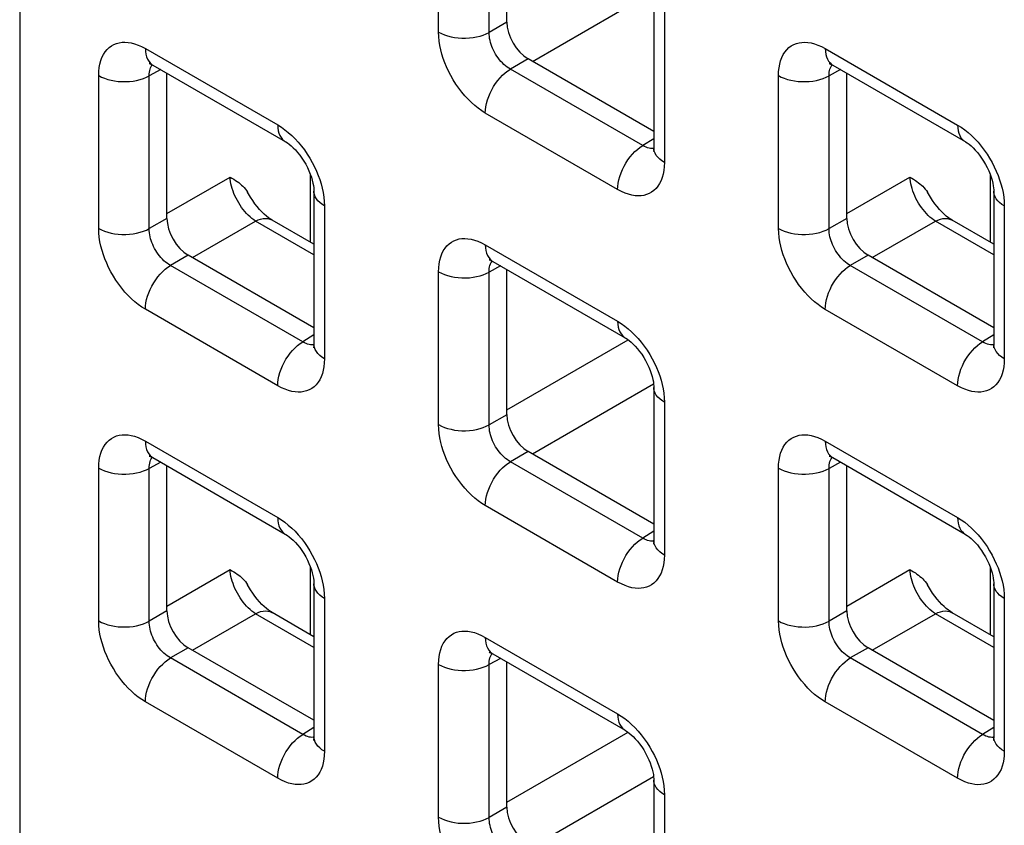
# Model space of a CAD drawing. Units: millimetres. Extents: x -45 to 54, y -212 to 83.
# Drawn here: x -28 to -20, y -25 to -18 of the extents above; entities that cross this region are included whole.
import ezdxf

# ---------------------------------------------------------------- set-up
doc = ezdxf.new("R2010")
doc.units = ezdxf.units.MM
doc.header["$LTSCALE"] = 16.335
doc.layers.add('RACCORDO', color=7, linetype='CONTINUOUS')

msp = doc.modelspace()

# ---------------------------------------------------------------- linework, layer by layer
at = {"layer": 'RACCORDO', "color": 250, "linetype": 'CONTINUOUS'}
for p, q in [((-28.0778, 8.2631), (-28.0778, -33.3728)), ((-24.5921, -18.5186), (-24.5921, -17.2472)), ((-24.1716, -18.5207), (-24.1716, -17.2493)), ((-23.8121, -18.7619), (-22.8031, -18.1792)), ((-22.7133, -18.332), (-22.7133, -19.6034)), ((-24.024, -18.4355), (-24.1716, -18.5207)), ((-27.0317, -18.6555), (-25.9306, -19.2913)), ((-21.3749, -18.6558), (-20.2737, -19.2916)), ((-23.8472, -18.7416), (-23.9949, -18.8269)), ((-26.9042, -18.8305), (-27, -18.8821)), ((-22.8937, -19.4626), (-23.9949, -18.8269)), ((-21.2474, -18.8309), (-21.3432, -18.8824)), ((-27.4206, -20.1514), (-27.4206, -18.8799)), ((-27, -20.1535), (-27, -18.8821)), ((-21.7637, -20.1517), (-21.7637, -18.8803)), ((-21.3432, -20.1538), (-21.3432, -18.8824)), ((-23.1022, -19.8279), (-24.2033, -19.1921)), ((-22.8012, -19.4054), (-22.8937, -19.4626)), ((-22.8409, -19.4846), (-22.8533, -19.4813)), ((-26.8524, -20.0277), (-26.3272, -19.7245)), ((-25.6572, -20.267), (-25.6572, -19.7079)), ((-21.1955, -20.028), (-20.6703, -19.7248)), ((-20.0003, -20.2673), (-20.0003, -19.7082)), ((-25.5417, -19.9648), (-25.5417, -21.2362)), ((-19.8849, -19.9651), (-19.8849, -21.2365)), ((-26.8524, -20.0683), (-27, -20.1535)), ((-21.1955, -20.0686), (-21.3432, -20.1538)), ((-26.6405, -20.3946), (-26.1154, -20.0914)), ((-25.6296, -20.3719), (-26.1154, -20.0914)), ((-20.9837, -20.395), (-20.4585, -20.0917)), ((-19.9727, -20.3722), (-20.4585, -20.0917)), ((-24.2033, -20.2886), (-23.1022, -20.9244)), ((-26.6756, -20.3744), (-26.8233, -20.4596)), ((-21.0188, -20.3747), (-21.1664, -20.46)), ((-25.7222, -21.0954), (-26.8233, -20.4596)), ((-24.0758, -20.4636), (-24.1716, -20.5152)), ((-20.0653, -21.0957), (-21.1664, -20.46)), ((-24.5921, -21.7845), (-24.5921, -20.513)), ((-24.1716, -21.7866), (-24.1716, -20.5152)), ((-25.9306, -21.4607), (-27.0317, -20.8249)), ((-20.2737, -21.461), (-21.3749, -20.8252)), ((-25.6296, -21.0382), (-25.7222, -21.0954)), ((-19.9727, -21.0385), (-20.0653, -21.0957)), ((-25.6693, -21.1174), (-25.6817, -21.1141)), ((-24.024, -21.6608), (-23.0151, -21.0783)), ((-20.0125, -21.1177), (-20.0248, -21.1144)), ((-23.8121, -22.0277), (-22.8031, -21.4451)), ((-22.7133, -21.5979), (-22.7133, -22.8693)), ((-24.024, -21.7014), (-24.1716, -21.7866)), ((-27.0317, -21.9214), (-25.9306, -22.5571)), ((-21.3749, -21.9217), (-20.2737, -22.5575)), ((-23.8472, -22.0075), (-23.9949, -22.0927)), ((-26.9042, -22.0964), (-27, -22.1479)), ((-22.8937, -22.7285), (-23.9949, -22.0927)), ((-21.2474, -22.0967), (-21.3432, -22.1483)), ((-27.4206, -23.4173), (-27.4206, -22.1458)), ((-27, -23.4194), (-27, -22.1479)), ((-21.7637, -23.4176), (-21.7637, -22.1461)), ((-21.3432, -23.4197), (-21.3432, -22.1483)), ((-23.1022, -23.0938), (-24.2033, -22.458)), ((-22.8012, -22.6713), (-22.8937, -22.7285)), ((-22.8409, -22.7505), (-22.8533, -22.7472)), ((-26.8524, -23.2936), (-26.3272, -22.9904)), ((-25.6572, -23.5329), (-25.6572, -22.9737)), ((-21.1955, -23.2939), (-20.6703, -22.9907)), ((-20.0003, -23.5332), (-20.0003, -22.9741)), ((-25.5417, -23.2306), (-25.5417, -24.5021)), ((-19.8849, -23.231), (-19.8849, -24.5024)), ((-26.8524, -23.3341), (-27, -23.4194)), ((-21.1955, -23.3345), (-21.3432, -23.4197)), ((-26.6405, -23.6605), (-26.1154, -23.3573)), ((-25.6296, -23.6378), (-26.1154, -23.3573)), ((-20.9837, -23.6608), (-20.4585, -23.3576)), ((-19.9727, -23.6381), (-20.4585, -23.3576)), ((-24.2033, -23.5545), (-23.1022, -24.1902)), ((-26.6756, -23.6403), (-26.8233, -23.7255)), ((-21.0188, -23.6406), (-21.1664, -23.7258)), ((-25.7222, -24.3613), (-26.8233, -23.7255)), ((-24.0758, -23.7295), (-24.1716, -23.781)), ((-20.0653, -24.3616), (-21.1664, -23.7258)), ((-24.5921, -25.0504), (-24.5921, -23.7789)), ((-24.1716, -25.0525), (-24.1716, -23.781)), ((-25.9306, -24.7266), (-27.0317, -24.0908)), ((-20.2737, -24.7269), (-21.3749, -24.0911)), ((-25.6296, -24.3041), (-25.7222, -24.3613)), ((-19.9727, -24.3044), (-20.0653, -24.3616)), ((-25.6693, -24.3833), (-25.6817, -24.3799)), ((-24.024, -24.9267), (-23.0151, -24.3442)), ((-20.0125, -24.3836), (-20.0248, -24.3803)), ((-23.8121, -25.2936), (-22.8031, -24.711)), ((-22.7133, -24.8637), (-22.7133, -26.1352)), ((-24.024, -24.9672), (-24.1716, -25.0525))]:
    msp.add_line(p, q, dxfattribs=at)
at = {"layer": 'RACCORDO', "color": 7, "linetype": 'CONTINUOUS'}
for p, q in [((-24.024, -18.4355), (-24.024, -17.2277)), ((-22.8012, -18.2095), (-22.8012, -19.4809)), ((-22.8012, -19.3456), (-23.8472, -18.7416)), ((-26.9696, -18.7928), (-25.8685, -19.4286)), ((-21.3127, -18.7931), (-20.2116, -19.4289)), ((-26.8524, -20.0683), (-26.8524, -18.8605)), ((-21.1955, -20.0686), (-21.1955, -18.8608)), ((-25.6296, -19.8423), (-25.6296, -21.1137)), ((-19.9727, -19.8426), (-19.9727, -21.114)), ((-25.6296, -20.2829), (-25.9765, -20.0826)), ((-19.9727, -20.2832), (-20.3196, -20.0829)), ((-25.6296, -20.9784), (-26.6756, -20.3744)), ((-19.9727, -20.9787), (-21.0188, -20.3747)), ((-24.1412, -20.4259), (-23.04, -21.0617)), ((-24.024, -21.7014), (-24.024, -20.4936)), ((-22.8012, -21.4754), (-22.8012, -22.7468)), ((-22.8012, -22.6115), (-23.8472, -22.0075)), ((-26.9696, -22.0587), (-25.8685, -22.6945)), ((-21.3127, -22.059), (-20.2116, -22.6948)), ((-26.8524, -23.3341), (-26.8524, -22.1264)), ((-21.1955, -23.3345), (-21.1955, -22.1267)), ((-25.6296, -23.1082), (-25.6296, -24.3796)), ((-19.9727, -23.1085), (-19.9727, -24.3799)), ((-25.6296, -23.5488), (-25.9765, -23.3485)), ((-19.9727, -23.5491), (-20.3196, -23.3488)), ((-25.6296, -24.2442), (-26.6756, -23.6403)), ((-19.9727, -24.2446), (-21.0188, -23.6406)), ((-24.1412, -23.6918), (-23.04, -24.3276)), ((-24.024, -24.9672), (-24.024, -23.7595)), ((-22.8012, -24.7413), (-22.8012, -26.0127))]:
    msp.add_line(p, q, dxfattribs=at)
at = {"layer": 'RACCORDO', "color": 250, "linetype": 'CONTINUOUS'}
for points in [[(-24.5921, -18.5186), (-24.5691, -18.5306), (-24.544, -18.5412), (-24.5171, -18.5502), (-24.4888, -18.5575), (-24.4593, -18.5632), (-24.429, -18.567), (-24.3981, -18.569), (-24.3671, -18.5692), (-24.3362, -18.5675), (-24.3057, -18.5639), (-24.2761, -18.5586), (-24.2476, -18.5515), (-24.2204, -18.5428), (-24.195, -18.5325), (-24.1716, -18.5207)], [(-24.2033, -19.1921), (-24.2333, -19.1734), (-24.2626, -19.1525), (-24.2914, -19.1296), (-24.3196, -19.1045), (-24.3471, -19.0772), (-24.3738, -19.0482), (-24.3997, -19.0171), (-24.4247, -18.9842), (-24.4483, -18.9504), (-24.4702, -18.9155), (-24.4906, -18.8797), (-24.5091, -18.8438), (-24.5256, -18.8084), (-24.5402, -18.773), (-24.553, -18.7374), (-24.5643, -18.7017), (-24.5738, -18.6657), (-24.5814, -18.6295), (-24.587, -18.5929), (-24.5905, -18.5559), (-24.5921, -18.5186)], [(-23.9949, -18.8269), (-24.0086, -18.8186), (-24.0223, -18.8093), (-24.0356, -18.7989), (-24.0487, -18.7875), (-24.0613, -18.7753), (-24.0736, -18.7622), (-24.0856, -18.7481), (-24.097, -18.7333), (-24.1077, -18.7179), (-24.1178, -18.702), (-24.127, -18.6858), (-24.1354, -18.6694), (-24.1428, -18.6533), (-24.1493, -18.6372), (-24.1551, -18.6209), (-24.1601, -18.6046), (-24.1642, -18.5882), (-24.1675, -18.5716), (-24.1699, -18.5546), (-24.1713, -18.5376), (-24.1716, -18.5207)], [(-27.4206, -18.8799), (-27.4193, -18.846), (-27.416, -18.8141), (-27.4105, -18.7841), (-27.4028, -18.756), (-27.393, -18.7298), (-27.3812, -18.7058), (-27.3672, -18.6839), (-27.3513, -18.6643), (-27.3337, -18.6472), (-27.3145, -18.633), (-27.2936, -18.6215), (-27.2719, -18.6127), (-27.2494, -18.6066), (-27.2261, -18.6033), (-27.2017, -18.6025), (-27.1763, -18.6041), (-27.15, -18.6083), (-27.1224, -18.6155), (-27.0934, -18.6258), (-27.0632, -18.6392), (-27.0317, -18.6555)], [(-27.0317, -18.6555), (-27.0306, -18.6801), (-27.0272, -18.7032), (-27.0216, -18.7245), (-27.0138, -18.7437), (-27.0039, -18.7607), (-26.9921, -18.7752), (-26.9784, -18.7871), (-26.9696, -18.7928)], [(-21.7637, -18.8803), (-21.7625, -18.8464), (-21.7591, -18.8144), (-21.7536, -18.7844), (-21.7459, -18.7563), (-21.7362, -18.7301), (-21.7243, -18.7061), (-21.7104, -18.6842), (-21.6944, -18.6646), (-21.6769, -18.6476), (-21.6576, -18.6334), (-21.6368, -18.6218), (-21.615, -18.613), (-21.5926, -18.6069), (-21.5692, -18.6036), (-21.5448, -18.6028), (-21.5195, -18.6044), (-21.4931, -18.6086), (-21.4655, -18.6158), (-21.4366, -18.6261), (-21.4064, -18.6395), (-21.3749, -18.6558)], [(-21.3749, -18.6558), (-21.3737, -18.6805), (-21.3703, -18.7035), (-21.3647, -18.7248), (-21.3569, -18.744), (-21.3471, -18.761), (-21.3352, -18.7755), (-21.3215, -18.7874), (-21.3128, -18.7931)], [(-27, -18.8821), (-26.9998, -18.8669), (-26.9985, -18.8525), (-26.9962, -18.8389), (-26.9929, -18.8262), (-26.9886, -18.8144), (-26.9834, -18.8036), (-26.9772, -18.7937), (-26.9744, -18.7902)], [(-24.2033, -19.1921), (-24.2022, -19.1661), (-24.1988, -19.1391), (-24.1931, -19.1114), (-24.1853, -19.0832), (-24.1755, -19.0548), (-24.1636, -19.0266), (-24.15, -18.9989), (-24.1346, -18.9719), (-24.1176, -18.946), (-24.0994, -18.9214), (-24.0799, -18.8984), (-24.0595, -18.8772), (-24.0384, -18.8581), (-24.0168, -18.8413), (-23.9949, -18.8269)], [(-21.3432, -18.8824), (-21.3429, -18.8672), (-21.3417, -18.8528), (-21.3393, -18.8392), (-21.336, -18.8265), (-21.3318, -18.8148), (-21.3266, -18.8039), (-21.3203, -18.794), (-21.3175, -18.7905)], [(-27.4206, -18.8799), (-27.3975, -18.892), (-27.3724, -18.9025), (-27.3456, -18.9115), (-27.3172, -18.9189), (-27.2878, -18.9245), (-27.2574, -18.9284), (-27.2266, -18.9304), (-27.1955, -18.9305), (-27.1646, -18.9288), (-27.1342, -18.9253), (-27.1045, -18.92), (-27.076, -18.9129), (-27.0489, -18.9041), (-27.0235, -18.8938), (-27, -18.8821)], [(-21.7637, -18.8803), (-21.7406, -18.8923), (-21.7156, -18.9028), (-21.6887, -18.9118), (-21.6604, -18.9192), (-21.6309, -18.9248), (-21.6006, -18.9287), (-21.5697, -18.9307), (-21.5387, -18.9308), (-21.5078, -18.9291), (-21.4773, -18.9256), (-21.4477, -18.9203), (-21.4191, -18.9132), (-21.392, -18.9045), (-21.3666, -18.8942), (-21.3432, -18.8824)], [(-25.9306, -19.2913), (-25.9006, -19.31), (-25.8712, -19.3308), (-25.8425, -19.3538), (-25.8143, -19.3789), (-25.7867, -19.4061)], [(-25.9306, -19.2913), (-25.9294, -19.3159), (-25.926, -19.339), (-25.9204, -19.3603), (-25.9126, -19.3795), (-25.9028, -19.3964), (-25.8909, -19.411), (-25.8772, -19.4229), (-25.8685, -19.4286)], [(-20.2737, -19.2916), (-20.2726, -19.3162), (-20.2692, -19.3393), (-20.2636, -19.3606), (-20.2558, -19.3798), (-20.2459, -19.3968), (-20.2341, -19.4113), (-20.2204, -19.4232), (-20.2116, -19.4289)], [(-20.2737, -19.2916), (-20.2437, -19.3103), (-20.2144, -19.3311), (-20.1857, -19.3541), (-20.1575, -19.3792), (-20.1299, -19.4064)], [(-25.7867, -19.4061), (-25.7601, -19.4352), (-25.7341, -19.4662), (-25.7091, -19.4991), (-25.6856, -19.533), (-25.6637, -19.5679), (-25.6433, -19.6037), (-25.6247, -19.6395), (-25.6083, -19.675), (-25.5937, -19.7104), (-25.5808, -19.7459)], [(-20.1299, -19.4064), (-20.1032, -19.4355), (-20.0773, -19.4666), (-20.0523, -19.4994), (-20.0288, -19.5333), (-20.0068, -19.5682), (-19.9864, -19.604), (-19.9679, -19.6398), (-19.9514, -19.6753), (-19.9368, -19.7107), (-19.924, -19.7463)], [(-23.1022, -19.8279), (-23.101, -19.8019), (-23.0976, -19.7749), (-23.092, -19.7472), (-23.0842, -19.719), (-23.0743, -19.6906), (-23.0625, -19.6624), (-23.0488, -19.6347), (-23.0334, -19.6077), (-23.0165, -19.5818), (-22.9982, -19.5572), (-22.9788, -19.5342), (-22.9584, -19.513), (-22.9373, -19.4939), (-22.9156, -19.477), (-22.8937, -19.4626)], [(-22.8533, -19.4813), (-22.8663, -19.4766), (-22.8798, -19.4704), (-22.8937, -19.4626)], [(-22.8013, -19.4864), (-22.8067, -19.4872), (-22.8177, -19.4875), (-22.8291, -19.4866), (-22.8409, -19.4846)], [(-22.7133, -19.6034), (-22.7341, -19.5901), (-22.7524, -19.5756), (-22.768, -19.5601), (-22.7807, -19.5438), (-22.7905, -19.5267), (-22.7971, -19.5092), (-22.8006, -19.4914), (-22.8012, -19.481)], [(-22.7133, -19.6034), (-22.7145, -19.6373), (-22.7179, -19.6693), (-22.7234, -19.6993), (-22.7311, -19.7274), (-22.7409, -19.7536), (-22.7527, -19.7776), (-22.7666, -19.7994), (-22.7826, -19.8191), (-22.8002, -19.8361), (-22.8194, -19.8503), (-22.8402, -19.8619), (-22.862, -19.8707), (-22.8844, -19.8768), (-22.9078, -19.8801), (-22.9322, -19.8809), (-22.9575, -19.8793), (-22.9839, -19.8751), (-23.0115, -19.8679), (-23.0404, -19.8575), (-23.0707, -19.8442), (-23.1022, -19.8279)], [(-26.1154, -20.0914), (-26.1306, -20.0811), (-26.1457, -20.0694), (-26.1608, -20.0566), (-26.1756, -20.0426), (-26.1902, -20.0275), (-26.2044, -20.0114), (-26.218, -19.9946), (-26.2312, -19.977), (-26.2437, -19.9587), (-26.2555, -19.9399), (-26.2666, -19.9206), (-26.277, -19.9009), (-26.2865, -19.881), (-26.2951, -19.8608), (-26.3028, -19.8406), (-26.3095, -19.8205), (-26.3152, -19.8004), (-26.3198, -19.7807), (-26.3234, -19.7614), (-26.3259, -19.7426), (-26.3272, -19.7245)], [(-20.4585, -20.0917), (-20.4736, -20.0814), (-20.4887, -20.0699), (-20.5037, -20.0571), (-20.5184, -20.0432), (-20.5329, -20.0283), (-20.547, -20.0124), (-20.5607, -19.9955), (-20.5738, -19.9779), (-20.5864, -19.9596), (-20.5983, -19.9407), (-20.6095, -19.9214), (-20.6199, -19.9016), (-20.6295, -19.8815), (-20.6382, -19.8613), (-20.6459, -19.841), (-20.6526, -19.8208), (-20.6584, -19.8007), (-20.663, -19.781), (-20.6665, -19.7617), (-20.669, -19.7429), (-20.6703, -19.7248)], [(-25.5808, -19.7459), (-25.5696, -19.7817), (-25.56, -19.8176), (-25.5524, -19.8539), (-25.5469, -19.8905), (-25.5433, -19.9275), (-25.5417, -19.9648)], [(-19.924, -19.7463), (-19.9127, -19.782), (-19.9032, -19.8179), (-19.8956, -19.8542), (-19.8901, -19.8908), (-19.8865, -19.9278), (-19.8849, -19.9651)], [(-25.5417, -19.9648), (-25.5625, -19.9514), (-25.5808, -19.937), (-25.5964, -19.9215), (-25.6092, -19.9051), (-25.6189, -19.8881), (-25.6256, -19.8706), (-25.6291, -19.8528), (-25.6296, -19.8423)], [(-19.8849, -19.9651), (-19.9057, -19.9518), (-19.924, -19.9373), (-19.9396, -19.9218), (-19.9523, -19.9054), (-19.9621, -19.8884), (-19.9687, -19.8709), (-19.9722, -19.8531), (-19.9727, -19.8426)], [(-26.1154, -20.0914), (-26.094, -20.0816), (-26.073, -20.0745), (-26.0525, -20.0702), (-26.0328, -20.0686), (-26.0141, -20.0698), (-25.9964, -20.0738), (-25.9802, -20.0806), (-25.9765, -20.0826)], [(-20.4585, -20.0917), (-20.4372, -20.0819), (-20.4161, -20.0748), (-20.3957, -20.0705), (-20.376, -20.0689), (-20.3572, -20.0701), (-20.3396, -20.0741), (-20.3233, -20.0809), (-20.3196, -20.0829)], [(-27.4206, -20.1514), (-27.3975, -20.1634), (-27.3724, -20.174), (-27.3456, -20.183), (-27.3172, -20.1903), (-27.2878, -20.196), (-27.2574, -20.1998), (-27.2266, -20.2018), (-27.1955, -20.202), (-27.1646, -20.2003), (-27.1342, -20.1967), (-27.1045, -20.1914), (-27.076, -20.1843), (-27.0489, -20.1756), (-27.0235, -20.1653), (-27, -20.1535)], [(-27.0317, -20.8249), (-27.0617, -20.8062), (-27.0911, -20.7853), (-27.1198, -20.7624), (-27.148, -20.7373), (-27.1756, -20.71), (-27.2022, -20.681), (-27.2281, -20.6499), (-27.2532, -20.617), (-27.2767, -20.5832), (-27.2986, -20.5483), (-27.319, -20.5125), (-27.3376, -20.4766), (-27.354, -20.4412), (-27.3686, -20.4058), (-27.3815, -20.3702), (-27.3927, -20.3345), (-27.4023, -20.2985), (-27.4098, -20.2623), (-27.4154, -20.2256), (-27.419, -20.1887), (-27.4206, -20.1514)], [(-26.8233, -20.4596), (-26.8371, -20.4514), (-26.8507, -20.4421), (-26.8641, -20.4317), (-26.8771, -20.4203), (-26.8898, -20.4081), (-26.9021, -20.395), (-26.914, -20.3809), (-26.9254, -20.3661), (-26.9362, -20.3507), (-26.9462, -20.3348), (-26.9554, -20.3186), (-26.9638, -20.3022), (-26.9712, -20.286), (-26.9778, -20.27), (-26.9835, -20.2537), (-26.9885, -20.2374), (-26.9926, -20.221), (-26.9959, -20.2044), (-26.9984, -20.1874), (-26.9998, -20.1704), (-27, -20.1535)], [(-21.7637, -20.1517), (-21.7406, -20.1637), (-21.7156, -20.1743), (-21.6887, -20.1833), (-21.6604, -20.1906), (-21.6309, -20.1963), (-21.6006, -20.2001), (-21.5697, -20.2021), (-21.5387, -20.2023), (-21.5078, -20.2006), (-21.4773, -20.197), (-21.4477, -20.1917), (-21.4191, -20.1846), (-21.392, -20.1759), (-21.3666, -20.1656), (-21.3432, -20.1538)], [(-21.3749, -20.8252), (-21.4048, -20.8065), (-21.4342, -20.7856), (-21.4629, -20.7627), (-21.4911, -20.7376), (-21.5187, -20.7103), (-21.5454, -20.6813), (-21.5713, -20.6502), (-21.5963, -20.6173), (-21.6198, -20.5835), (-21.6418, -20.5486), (-21.6622, -20.5128), (-21.6807, -20.4769), (-21.6972, -20.4415), (-21.7118, -20.4061), (-21.7246, -20.3705), (-21.7359, -20.3348), (-21.7454, -20.2988), (-21.753, -20.2626), (-21.7585, -20.226), (-21.7621, -20.189), (-21.7637, -20.1517)], [(-21.1664, -20.46), (-21.1802, -20.4517), (-21.1938, -20.4424), (-21.2072, -20.432), (-21.2203, -20.4206), (-21.2329, -20.4084), (-21.2452, -20.3953), (-21.2571, -20.3812), (-21.2686, -20.3664), (-21.2793, -20.351), (-21.2893, -20.3351), (-21.2986, -20.3189), (-21.307, -20.3025), (-21.3144, -20.2864), (-21.3209, -20.2703), (-21.3267, -20.254), (-21.3316, -20.2377), (-21.3358, -20.2213), (-21.3391, -20.2047), (-21.3415, -20.1877), (-21.3429, -20.1707), (-21.3432, -20.1538)], [(-24.5921, -20.513), (-24.5909, -20.4791), (-24.5875, -20.4472), (-24.582, -20.4172), (-24.5744, -20.3891), (-24.5646, -20.3629), (-24.5528, -20.3389), (-24.5388, -20.317), (-24.5229, -20.2973), (-24.5053, -20.2803), (-24.4861, -20.2661), (-24.4652, -20.2546), (-24.4434, -20.2458), (-24.421, -20.2397), (-24.3976, -20.2364), (-24.3732, -20.2356), (-24.3479, -20.2372), (-24.3216, -20.2414), (-24.294, -20.2486), (-24.265, -20.2589), (-24.2348, -20.2722), (-24.2033, -20.2886)], [(-24.2033, -20.2886), (-24.2022, -20.3132), (-24.1988, -20.3363), (-24.1931, -20.3576), (-24.1853, -20.3768), (-24.1755, -20.3938), (-24.1636, -20.4083), (-24.15, -20.4202), (-24.1412, -20.4259)], [(-27.0317, -20.8249), (-27.0306, -20.7989), (-27.0272, -20.7719), (-27.0216, -20.7442), (-27.0138, -20.716), (-27.0039, -20.6876), (-26.9921, -20.6594), (-26.9784, -20.6317), (-26.963, -20.6047), (-26.9461, -20.5788), (-26.9278, -20.5542), (-26.9083, -20.5312), (-26.8879, -20.51), (-26.8668, -20.4909), (-26.8452, -20.474), (-26.8233, -20.4596)], [(-24.1716, -20.5152), (-24.1714, -20.5), (-24.1701, -20.4856), (-24.1678, -20.472), (-24.1645, -20.4593), (-24.1602, -20.4475), (-24.155, -20.4367), (-24.1488, -20.4268), (-24.146, -20.4233)], [(-21.3749, -20.8252), (-21.3737, -20.7992), (-21.3703, -20.7722), (-21.3647, -20.7445), (-21.3569, -20.7163), (-21.3471, -20.6879), (-21.3352, -20.6597), (-21.3215, -20.632), (-21.3061, -20.605), (-21.2892, -20.5791), (-21.2709, -20.5545), (-21.2515, -20.5315), (-21.2311, -20.5103), (-21.21, -20.4912), (-21.1883, -20.4744), (-21.1664, -20.46)], [(-24.5921, -20.513), (-24.5691, -20.5251), (-24.544, -20.5356), (-24.5171, -20.5446), (-24.4888, -20.552), (-24.4593, -20.5576), (-24.429, -20.5615), (-24.3981, -20.5635), (-24.3671, -20.5636), (-24.3362, -20.5619), (-24.3057, -20.5584), (-24.2761, -20.5531), (-24.2476, -20.546), (-24.2204, -20.5372), (-24.195, -20.5269), (-24.1716, -20.5152)], [(-23.1022, -20.9244), (-23.101, -20.949), (-23.0976, -20.9721), (-23.092, -20.9934), (-23.0842, -21.0126), (-23.0743, -21.0295), (-23.0625, -21.044), (-23.0488, -21.056), (-23.04, -21.0617)], [(-23.1022, -20.9244), (-23.0722, -20.9431), (-23.0428, -20.9639), (-23.0141, -20.9869), (-22.9859, -21.012), (-22.9583, -21.0392)], [(-22.9583, -21.0392), (-22.9316, -21.0683), (-22.9057, -21.0993), (-22.8807, -21.1322), (-22.8572, -21.1661), (-22.8353, -21.2009), (-22.8148, -21.2368), (-22.7963, -21.2726), (-22.7798, -21.3081), (-22.7653, -21.3435), (-22.7524, -21.379)], [(-25.9306, -21.4607), (-25.9294, -21.4347), (-25.926, -21.4077), (-25.9204, -21.3799), (-25.9126, -21.3517), (-25.9028, -21.3234), (-25.8909, -21.2952), (-25.8772, -21.2675), (-25.8619, -21.2405), (-25.8449, -21.2146), (-25.8266, -21.19), (-25.8072, -21.167), (-25.7868, -21.1458), (-25.7657, -21.1267), (-25.7441, -21.1098), (-25.7222, -21.0954)], [(-25.6817, -21.1141), (-25.6947, -21.1093), (-25.7082, -21.1031), (-25.7222, -21.0954)], [(-25.6297, -21.1192), (-25.6351, -21.1199), (-25.6461, -21.1203), (-25.6575, -21.1194), (-25.6693, -21.1174)], [(-25.5417, -21.2362), (-25.5625, -21.2229), (-25.5808, -21.2084), (-25.5964, -21.1929), (-25.6092, -21.1765), (-25.6189, -21.1595), (-25.6256, -21.142), (-25.6291, -21.1242), (-25.6296, -21.1137)], [(-20.2737, -21.461), (-20.2726, -21.435), (-20.2692, -21.408), (-20.2636, -21.3803), (-20.2558, -21.3521), (-20.2459, -21.3237), (-20.2341, -21.2955), (-20.2204, -21.2678), (-20.205, -21.2408), (-20.1881, -21.2149), (-20.1698, -21.1903), (-20.1503, -21.1673), (-20.13, -21.1461), (-20.1088, -21.127), (-20.0872, -21.1101), (-20.0653, -21.0957)], [(-20.0248, -21.1144), (-20.0378, -21.1097), (-20.0514, -21.1035), (-20.0653, -21.0957)], [(-19.9729, -21.1195), (-19.9783, -21.1203), (-19.9893, -21.1206), (-20.0007, -21.1197), (-20.0125, -21.1177)], [(-19.8849, -21.2365), (-19.9057, -21.2232), (-19.924, -21.2087), (-19.9396, -21.1932), (-19.9523, -21.1769), (-19.9621, -21.1598), (-19.9687, -21.1423), (-19.9722, -21.1245), (-19.9727, -21.1141)], [(-25.5417, -21.2362), (-25.543, -21.2701), (-25.5463, -21.3021), (-25.5518, -21.3321), (-25.5595, -21.3602), (-25.5693, -21.3864), (-25.5811, -21.4104), (-25.5951, -21.4322), (-25.611, -21.4519), (-25.6286, -21.4689), (-25.6478, -21.4831), (-25.6687, -21.4947), (-25.6904, -21.5035), (-25.7129, -21.5095), (-25.7362, -21.5129), (-25.7606, -21.5137), (-25.786, -21.512), (-25.8123, -21.5078), (-25.8399, -21.5007), (-25.8689, -21.4903), (-25.8991, -21.477), (-25.9306, -21.4607)], [(-19.8849, -21.2365), (-19.8861, -21.2704), (-19.8895, -21.3024), (-19.895, -21.3324), (-19.9026, -21.3605), (-19.9124, -21.3867), (-19.9243, -21.4107), (-19.9382, -21.4325), (-19.9542, -21.4522), (-19.9717, -21.4692), (-19.991, -21.4834), (-20.0118, -21.495), (-20.0336, -21.5038), (-20.056, -21.5099), (-20.0794, -21.5132), (-20.1038, -21.514), (-20.1291, -21.5124), (-20.1554, -21.5082), (-20.1831, -21.501), (-20.212, -21.4906), (-20.2422, -21.4773), (-20.2737, -21.461)], [(-22.7524, -21.379), (-22.7411, -21.4148), (-22.7316, -21.4507), (-22.724, -21.487), (-22.7185, -21.5236), (-22.7149, -21.5606), (-22.7133, -21.5979)], [(-22.7133, -21.5979), (-22.7341, -21.5845), (-22.7524, -21.5701), (-22.768, -21.5546), (-22.7807, -21.5382), (-22.7905, -21.5212), (-22.7971, -21.5037), (-22.8006, -21.4859), (-22.8012, -21.4754)], [(-24.5921, -21.7845), (-24.5691, -21.7965), (-24.544, -21.8071), (-24.5171, -21.8161), (-24.4888, -21.8234), (-24.4593, -21.8291), (-24.429, -21.8329), (-24.3981, -21.8349), (-24.3671, -21.8351), (-24.3362, -21.8334), (-24.3057, -21.8298), (-24.2761, -21.8245), (-24.2476, -21.8174), (-24.2204, -21.8087), (-24.195, -21.7984), (-24.1716, -21.7866)], [(-24.2033, -22.458), (-24.2333, -22.4393), (-24.2626, -22.4184), (-24.2914, -22.3955), (-24.3196, -22.3704), (-24.3471, -22.3431), (-24.3738, -22.3141), (-24.3997, -22.283), (-24.4247, -22.2501), (-24.4483, -22.2163), (-24.4702, -22.1814), (-24.4906, -22.1456), (-24.5091, -22.1097), (-24.5256, -22.0743), (-24.5402, -22.0389), (-24.553, -22.0033), (-24.5643, -21.9676), (-24.5738, -21.9316), (-24.5814, -21.8954), (-24.587, -21.8587), (-24.5905, -21.8218), (-24.5921, -21.7845)], [(-23.9949, -22.0927), (-24.0086, -22.0845), (-24.0223, -22.0752), (-24.0356, -22.0648), (-24.0487, -22.0534), (-24.0613, -22.0412), (-24.0736, -22.0281), (-24.0856, -22.014), (-24.097, -21.9992), (-24.1077, -21.9838), (-24.1178, -21.9679), (-24.127, -21.9517), (-24.1354, -21.9353), (-24.1428, -21.9191), (-24.1493, -21.9031), (-24.1551, -21.8868), (-24.1601, -21.8705), (-24.1642, -21.8541), (-24.1675, -21.8375), (-24.1699, -21.8205), (-24.1713, -21.8035), (-24.1716, -21.7866)], [(-27.4206, -22.1458), (-27.4193, -22.1119), (-27.416, -22.08), (-27.4105, -22.05), (-27.4028, -22.0218), (-27.393, -21.9957), (-27.3812, -21.9717), (-27.3672, -21.9498), (-27.3513, -21.9301), (-27.3337, -21.9131), (-27.3145, -21.8989), (-27.2936, -21.8874), (-27.2719, -21.8785), (-27.2494, -21.8725), (-27.2261, -21.8691), (-27.2017, -21.8684), (-27.1763, -21.87), (-27.15, -21.8742), (-27.1224, -21.8814), (-27.0934, -21.8917), (-27.0632, -21.905), (-27.0317, -21.9214)], [(-21.7637, -22.1461), (-21.7625, -22.1122), (-21.7591, -22.0803), (-21.7536, -22.0503), (-21.7459, -22.0222), (-21.7362, -21.996), (-21.7243, -21.972), (-21.7104, -21.9501), (-21.6944, -21.9304), (-21.6769, -21.9134), (-21.6576, -21.8992), (-21.6368, -21.8877), (-21.615, -21.8789), (-21.5926, -21.8728), (-21.5692, -21.8695), (-21.5448, -21.8687), (-21.5195, -21.8703), (-21.4931, -21.8745), (-21.4655, -21.8817), (-21.4366, -21.892), (-21.4064, -21.9053), (-21.3749, -21.9217)], [(-27.0317, -21.9214), (-27.0306, -21.946), (-27.0272, -21.9691), (-27.0216, -21.9904), (-27.0138, -22.0096), (-27.0039, -22.0265), (-26.9921, -22.0411), (-26.9784, -22.053), (-26.9696, -22.0587)], [(-21.3749, -21.9217), (-21.3737, -21.9463), (-21.3703, -21.9694), (-21.3647, -21.9907), (-21.3569, -22.0099), (-21.3471, -22.0269), (-21.3352, -22.0414), (-21.3215, -22.0533), (-21.3128, -22.059)], [(-27, -22.1479), (-26.9998, -22.1328), (-26.9985, -22.1184), (-26.9962, -22.1048), (-26.9929, -22.0921), (-26.9886, -22.0803), (-26.9834, -22.0695), (-26.9772, -22.0595), (-26.9744, -22.0561)], [(-24.2033, -22.458), (-24.2022, -22.432), (-24.1988, -22.405), (-24.1931, -22.3773), (-24.1853, -22.3491), (-24.1755, -22.3207), (-24.1636, -22.2925), (-24.15, -22.2648), (-24.1346, -22.2378), (-24.1176, -22.2119), (-24.0994, -22.1873), (-24.0799, -22.1643), (-24.0595, -22.1431), (-24.0384, -22.124), (-24.0168, -22.1071), (-23.9949, -22.0927)], [(-21.3432, -22.1483), (-21.3429, -22.1331), (-21.3417, -22.1187), (-21.3393, -22.1051), (-21.336, -22.0924), (-21.3318, -22.0806), (-21.3266, -22.0698), (-21.3203, -22.0599), (-21.3175, -22.0564)], [(-27.4206, -22.1458), (-27.3975, -22.1578), (-27.3724, -22.1684), (-27.3456, -22.1774), (-27.3172, -22.1848), (-27.2878, -22.1904), (-27.2574, -22.1942), (-27.2266, -22.1962), (-27.1955, -22.1964), (-27.1646, -22.1947), (-27.1342, -22.1912), (-27.1045, -22.1858), (-27.076, -22.1788), (-27.0489, -22.17), (-27.0235, -22.1597), (-27, -22.1479)], [(-21.7637, -22.1461), (-21.7406, -22.1582), (-21.7156, -22.1687), (-21.6887, -22.1777), (-21.6604, -22.1851), (-21.6309, -22.1907), (-21.6006, -22.1946), (-21.5697, -22.1966), (-21.5387, -22.1967), (-21.5078, -22.195), (-21.4773, -22.1915), (-21.4477, -22.1862), (-21.4191, -22.1791), (-21.392, -22.1703), (-21.3666, -22.16), (-21.3432, -22.1483)], [(-25.9306, -22.5571), (-25.9006, -22.5759), (-25.8712, -22.5967), (-25.8425, -22.6196), (-25.8143, -22.6448), (-25.7867, -22.672)], [(-25.9306, -22.5571), (-25.9294, -22.5818), (-25.926, -22.6049), (-25.9204, -22.6262), (-25.9126, -22.6454), (-25.9028, -22.6623), (-25.8909, -22.6768), (-25.8772, -22.6888), (-25.8685, -22.6944)], [(-20.2737, -22.5575), (-20.2726, -22.5821), (-20.2692, -22.6052), (-20.2636, -22.6265), (-20.2558, -22.6457), (-20.2459, -22.6626), (-20.2341, -22.6771), (-20.2204, -22.6891), (-20.2116, -22.6948)], [(-20.2737, -22.5575), (-20.2437, -22.5762), (-20.2144, -22.597), (-20.1857, -22.62), (-20.1575, -22.6451), (-20.1299, -22.6723)], [(-25.7867, -22.672), (-25.7601, -22.7011), (-25.7341, -22.7321), (-25.7091, -22.765), (-25.6856, -22.7989), (-25.6637, -22.8337), (-25.6433, -22.8696), (-25.6247, -22.9054), (-25.6083, -22.9408), (-25.5937, -22.9762), (-25.5808, -23.0118)], [(-20.1299, -22.6723), (-20.1032, -22.7014), (-20.0773, -22.7324), (-20.0523, -22.7653), (-20.0288, -22.7992), (-20.0068, -22.834), (-19.9864, -22.8699), (-19.9679, -22.9057), (-19.9514, -22.9412), (-19.9368, -22.9766), (-19.924, -23.0121)], [(-23.1022, -23.0938), (-23.101, -23.0678), (-23.0976, -23.0408), (-23.092, -23.013), (-23.0842, -22.9848), (-23.0743, -22.9565), (-23.0625, -22.9283), (-23.0488, -22.9006), (-23.0334, -22.8736), (-23.0165, -22.8477), (-22.9982, -22.8231), (-22.9788, -22.8001), (-22.9584, -22.7789), (-22.9373, -22.7598), (-22.9156, -22.7429), (-22.8937, -22.7285)], [(-22.8533, -22.7472), (-22.8663, -22.7424), (-22.8798, -22.7362), (-22.8937, -22.7285)], [(-22.8013, -22.7523), (-22.8067, -22.753), (-22.8177, -22.7534), (-22.8291, -22.7525), (-22.8409, -22.7505)], [(-22.7133, -22.8693), (-22.7341, -22.856), (-22.7524, -22.8415), (-22.768, -22.826), (-22.7807, -22.8096), (-22.7905, -22.7926), (-22.7971, -22.7751), (-22.8006, -22.7573), (-22.8012, -22.7468)], [(-22.7133, -22.8693), (-22.7145, -22.9032), (-22.7179, -22.9352), (-22.7234, -22.9652), (-22.7311, -22.9933), (-22.7409, -23.0195), (-22.7527, -23.0435), (-22.7666, -23.0653), (-22.7826, -23.085), (-22.8002, -23.102), (-22.8194, -23.1162), (-22.8402, -23.1278), (-22.862, -23.1366), (-22.8844, -23.1426), (-22.9078, -23.146), (-22.9322, -23.1468), (-22.9575, -23.1451), (-22.9839, -23.1409), (-23.0115, -23.1338), (-23.0404, -23.1234), (-23.0707, -23.1101), (-23.1022, -23.0938)], [(-26.1154, -23.3573), (-26.1306, -23.3469), (-26.1457, -23.3353), (-26.1608, -23.3225), (-26.1756, -23.3084), (-26.1902, -23.2933), (-26.2044, -23.2773), (-26.218, -23.2604), (-26.2312, -23.2428), (-26.2437, -23.2246), (-26.2555, -23.2057), (-26.2666, -23.1865), (-26.277, -23.1668), (-26.2865, -23.1468), (-26.2951, -23.1267), (-26.3028, -23.1065), (-26.3095, -23.0863), (-26.3152, -23.0663), (-26.3198, -23.0466), (-26.3234, -23.0273), (-26.3259, -23.0085), (-26.3272, -22.9904)], [(-25.5808, -23.0118), (-25.5696, -23.0476), (-25.56, -23.0835), (-25.5524, -23.1198), (-25.5469, -23.1564), (-25.5433, -23.1934), (-25.5417, -23.2306)], [(-20.4585, -23.3576), (-20.4736, -23.3473), (-20.4887, -23.3358), (-20.5037, -23.323), (-20.5184, -23.3091), (-20.5329, -23.2942), (-20.547, -23.2782), (-20.5607, -23.2614), (-20.5738, -23.2438), (-20.5864, -23.2255), (-20.5983, -23.2066), (-20.6095, -23.1872), (-20.6199, -23.1675), (-20.6295, -23.1474), (-20.6382, -23.1272), (-20.6459, -23.1069), (-20.6526, -23.0867), (-20.6584, -23.0666), (-20.663, -23.0469), (-20.6665, -23.0276), (-20.669, -23.0088), (-20.6703, -22.9907)], [(-19.924, -23.0121), (-19.9127, -23.0479), (-19.9032, -23.0838), (-19.8956, -23.1201), (-19.8901, -23.1567), (-19.8865, -23.1937), (-19.8849, -23.231)], [(-25.5417, -23.2306), (-25.5625, -23.2173), (-25.5808, -23.2028), (-25.5964, -23.1873), (-25.6092, -23.171), (-25.6189, -23.154), (-25.6256, -23.1365), (-25.6291, -23.1186), (-25.6296, -23.1082)], [(-19.8849, -23.231), (-19.9057, -23.2176), (-19.924, -23.2032), (-19.9396, -23.1877), (-19.9523, -23.1713), (-19.9621, -23.1543), (-19.9687, -23.1368), (-19.9722, -23.119), (-19.9727, -23.1085)], [(-26.1154, -23.3573), (-26.094, -23.3475), (-26.073, -23.3404), (-26.0525, -23.336), (-26.0328, -23.3345), (-26.0141, -23.3357), (-25.9964, -23.3397), (-25.9802, -23.3465), (-25.9765, -23.3485)], [(-20.4585, -23.3576), (-20.4372, -23.3478), (-20.4161, -23.3407), (-20.3957, -23.3364), (-20.376, -23.3348), (-20.3572, -23.336), (-20.3396, -23.34), (-20.3233, -23.3468), (-20.3196, -23.3488)], [(-27.4206, -23.4173), (-27.3975, -23.4293), (-27.3724, -23.4398), (-27.3456, -23.4488), (-27.3172, -23.4562), (-27.2878, -23.4618), (-27.2574, -23.4657), (-27.2266, -23.4677), (-27.1955, -23.4678), (-27.1646, -23.4661), (-27.1342, -23.4626), (-27.1045, -23.4573), (-27.076, -23.4502), (-27.0489, -23.4415), (-27.0235, -23.4312), (-27, -23.4194)], [(-27.0317, -24.0908), (-27.0617, -24.072), (-27.0911, -24.0512), (-27.1198, -24.0283), (-27.148, -24.0031), (-27.1756, -23.9759), (-27.2022, -23.9469), (-27.2281, -23.9158), (-27.2532, -23.8829), (-27.2767, -23.8491), (-27.2986, -23.8142), (-27.319, -23.7783), (-27.3376, -23.7425), (-27.354, -23.7071), (-27.3686, -23.6717), (-27.3815, -23.6361), (-27.3927, -23.6003), (-27.4023, -23.5644), (-27.4098, -23.5282), (-27.4154, -23.4915), (-27.419, -23.4546), (-27.4206, -23.4173)], [(-26.8233, -23.7255), (-26.8371, -23.7173), (-26.8507, -23.7079), (-26.8641, -23.6976), (-26.8771, -23.6862), (-26.8898, -23.674), (-26.9021, -23.6608), (-26.914, -23.6468), (-26.9254, -23.6319), (-26.9362, -23.6165), (-26.9462, -23.6007), (-26.9554, -23.5844), (-26.9638, -23.5681), (-26.9712, -23.5519), (-26.9778, -23.5358), (-26.9835, -23.5196), (-26.9885, -23.5032), (-26.9926, -23.4869), (-26.9959, -23.4702), (-26.9984, -23.4533), (-26.9998, -23.4363), (-27, -23.4194)], [(-21.7637, -23.4176), (-21.7406, -23.4296), (-21.7156, -23.4402), (-21.6887, -23.4492), (-21.6604, -23.4565), (-21.6309, -23.4622), (-21.6006, -23.466), (-21.5697, -23.468), (-21.5387, -23.4682), (-21.5078, -23.4665), (-21.4773, -23.4629), (-21.4477, -23.4576), (-21.4191, -23.4505), (-21.392, -23.4418), (-21.3666, -23.4315), (-21.3432, -23.4197)], [(-21.3749, -24.0911), (-21.4048, -24.0724), (-21.4342, -24.0515), (-21.4629, -24.0286), (-21.4911, -24.0035), (-21.5187, -23.9762), (-21.5454, -23.9472), (-21.5713, -23.9161), (-21.5963, -23.8832), (-21.6198, -23.8494), (-21.6418, -23.8145), (-21.6622, -23.7787), (-21.6807, -23.7428), (-21.6972, -23.7074), (-21.7118, -23.672), (-21.7246, -23.6364), (-21.7359, -23.6006), (-21.7454, -23.5647), (-21.753, -23.5285), (-21.7585, -23.4918), (-21.7621, -23.4549), (-21.7637, -23.4176)], [(-21.1664, -23.7258), (-21.1802, -23.7176), (-21.1938, -23.7083), (-21.2072, -23.6979), (-21.2203, -23.6865), (-21.2329, -23.6743), (-21.2452, -23.6612), (-21.2571, -23.6471), (-21.2686, -23.6323), (-21.2793, -23.6169), (-21.2893, -23.601), (-21.2986, -23.5848), (-21.307, -23.5684), (-21.3144, -23.5522), (-21.3209, -23.5362), (-21.3267, -23.5199), (-21.3316, -23.5036), (-21.3358, -23.4872), (-21.3391, -23.4706), (-21.3415, -23.4536), (-21.3429, -23.4366), (-21.3432, -23.4197)], [(-24.5921, -23.7789), (-24.5909, -23.745), (-24.5875, -23.7131), (-24.582, -23.6831), (-24.5744, -23.6549), (-24.5646, -23.6288), (-24.5528, -23.6048), (-24.5388, -23.5829), (-24.5229, -23.5632), (-24.5053, -23.5462), (-24.4861, -23.532), (-24.4652, -23.5205), (-24.4434, -23.5116), (-24.421, -23.5056), (-24.3976, -23.5022), (-24.3732, -23.5015), (-24.3479, -23.5031), (-24.3216, -23.5073), (-24.294, -23.5145), (-24.265, -23.5248), (-24.2348, -23.5381), (-24.2033, -23.5545)], [(-24.2033, -23.5545), (-24.2022, -23.5791), (-24.1988, -23.6022), (-24.1931, -23.6235), (-24.1853, -23.6427), (-24.1755, -23.6596), (-24.1636, -23.6741), (-24.15, -23.6861), (-24.1412, -23.6918)], [(-27.0317, -24.0908), (-27.0306, -24.0648), (-27.0272, -24.0378), (-27.0216, -24.01), (-27.0138, -23.9818), (-27.0039, -23.9535), (-26.9921, -23.9253), (-26.9784, -23.8976), (-26.963, -23.8706), (-26.9461, -23.8447), (-26.9278, -23.8201), (-26.9083, -23.7971), (-26.8879, -23.7759), (-26.8668, -23.7568), (-26.8452, -23.7399), (-26.8233, -23.7255)], [(-24.1716, -23.781), (-24.1714, -23.7659), (-24.1701, -23.7515), (-24.1678, -23.7379), (-24.1645, -23.7252), (-24.1602, -23.7134), (-24.155, -23.7026), (-24.1488, -23.6926), (-24.146, -23.6892)], [(-21.3749, -24.0911), (-21.3737, -24.0651), (-21.3703, -24.0381), (-21.3647, -24.0104), (-21.3569, -23.9822), (-21.3471, -23.9538), (-21.3352, -23.9256), (-21.3215, -23.8979), (-21.3061, -23.8709), (-21.2892, -23.845), (-21.2709, -23.8204), (-21.2515, -23.7974), (-21.2311, -23.7762), (-21.21, -23.7571), (-21.1883, -23.7402), (-21.1664, -23.7258)], [(-24.5921, -23.7789), (-24.5691, -23.7909), (-24.544, -23.8015), (-24.5171, -23.8105), (-24.4888, -23.8179), (-24.4593, -23.8235), (-24.429, -23.8273), (-24.3981, -23.8293), (-24.3671, -23.8295), (-24.3362, -23.8278), (-24.3057, -23.8243), (-24.2761, -23.8189), (-24.2476, -23.8119), (-24.2204, -23.8031), (-24.195, -23.7928), (-24.1716, -23.781)], [(-23.1022, -24.1902), (-23.0722, -24.209), (-23.0428, -24.2298), (-23.0141, -24.2527), (-22.9859, -24.2779), (-22.9583, -24.3051)], [(-23.1022, -24.1902), (-23.101, -24.2149), (-23.0976, -24.238), (-23.092, -24.2593), (-23.0842, -24.2785), (-23.0743, -24.2954), (-23.0625, -24.3099), (-23.0488, -24.3219), (-23.04, -24.3275)], [(-22.9583, -24.3051), (-22.9316, -24.3342), (-22.9057, -24.3652), (-22.8807, -24.3981), (-22.8572, -24.432), (-22.8353, -24.4668), (-22.8148, -24.5027), (-22.7963, -24.5385), (-22.7798, -24.5739), (-22.7653, -24.6093), (-22.7524, -24.6449)], [(-25.9306, -24.7266), (-25.9294, -24.7006), (-25.926, -24.6736), (-25.9204, -24.6458), (-25.9126, -24.6176), (-25.9028, -24.5893), (-25.8909, -24.5611), (-25.8772, -24.5334), (-25.8619, -24.5064), (-25.8449, -24.4805), (-25.8266, -24.4559), (-25.8072, -24.4329), (-25.7868, -24.4117), (-25.7657, -24.3926), (-25.7441, -24.3757), (-25.7222, -24.3613)], [(-25.6817, -24.3799), (-25.6947, -24.3752), (-25.7082, -24.369), (-25.7222, -24.3613)], [(-25.6297, -24.3851), (-25.6351, -24.3858), (-25.6461, -24.3862), (-25.6575, -24.3853), (-25.6693, -24.3833)], [(-25.5417, -24.5021), (-25.5625, -24.4888), (-25.5808, -24.4743), (-25.5964, -24.4588), (-25.6092, -24.4424), (-25.6189, -24.4254), (-25.6256, -24.4079), (-25.6291, -24.3901), (-25.6296, -24.3796)], [(-20.2737, -24.7269), (-20.2726, -24.7009), (-20.2692, -24.6739), (-20.2636, -24.6461), (-20.2558, -24.6179), (-20.2459, -24.5896), (-20.2341, -24.5614), (-20.2204, -24.5337), (-20.205, -24.5067), (-20.1881, -24.4808), (-20.1698, -24.4562), (-20.1503, -24.4332), (-20.13, -24.412), (-20.1088, -24.3929), (-20.0872, -24.376), (-20.0653, -24.3616)], [(-20.0248, -24.3803), (-20.0378, -24.3755), (-20.0514, -24.3693), (-20.0653, -24.3616)], [(-19.9729, -24.3854), (-19.9783, -24.3861), (-19.9893, -24.3865), (-20.0007, -24.3856), (-20.0125, -24.3836)], [(-19.8849, -24.5024), (-19.9057, -24.4891), (-19.924, -24.4746), (-19.9396, -24.4591), (-19.9523, -24.4427), (-19.9621, -24.4257), (-19.9687, -24.4082), (-19.9722, -24.3904), (-19.9727, -24.3799)], [(-25.5417, -24.5021), (-25.543, -24.536), (-25.5463, -24.5679), (-25.5518, -24.5979), (-25.5595, -24.6261), (-25.5693, -24.6523), (-25.5811, -24.6762), (-25.5951, -24.6981), (-25.611, -24.7178), (-25.6286, -24.7348), (-25.6478, -24.749), (-25.6687, -24.7605), (-25.6904, -24.7694), (-25.7129, -24.7754), (-25.7362, -24.7788), (-25.7606, -24.7795), (-25.786, -24.7779), (-25.8123, -24.7737), (-25.8399, -24.7665), (-25.8689, -24.7562), (-25.8991, -24.7429), (-25.9306, -24.7266)], [(-19.8849, -24.5024), (-19.8861, -24.5363), (-19.8895, -24.5683), (-19.895, -24.5983), (-19.9026, -24.6264), (-19.9124, -24.6526), (-19.9243, -24.6766), (-19.9382, -24.6984), (-19.9542, -24.7181), (-19.9717, -24.7351), (-19.991, -24.7493), (-20.0118, -24.7609), (-20.0336, -24.7697), (-20.056, -24.7757), (-20.0794, -24.7791), (-20.1038, -24.7799), (-20.1291, -24.7782), (-20.1554, -24.774), (-20.1831, -24.7669), (-20.212, -24.7565), (-20.2422, -24.7432), (-20.2737, -24.7269)], [(-22.7524, -24.6449), (-22.7411, -24.6807), (-22.7316, -24.7166), (-22.724, -24.7529), (-22.7185, -24.7895), (-22.7149, -24.8265), (-22.7133, -24.8637)], [(-22.7133, -24.8637), (-22.7341, -24.8504), (-22.7524, -24.8359), (-22.768, -24.8204), (-22.7807, -24.8041), (-22.7905, -24.7871), (-22.7971, -24.7696), (-22.8006, -24.7517), (-22.8012, -24.7413)], [(-24.5921, -25.0504), (-24.5691, -25.0624), (-24.544, -25.0729), (-24.5171, -25.0819), (-24.4888, -25.0893), (-24.4593, -25.0949), (-24.429, -25.0988), (-24.3981, -25.1008), (-24.3671, -25.1009), (-24.3362, -25.0992), (-24.3057, -25.0957), (-24.2761, -25.0904), (-24.2476, -25.0833), (-24.2204, -25.0746), (-24.195, -25.0643), (-24.1716, -25.0525)], [(-24.2033, -25.7239), (-24.2333, -25.7051), (-24.2626, -25.6843), (-24.2914, -25.6614), (-24.3196, -25.6362), (-24.3471, -25.609), (-24.3738, -25.58), (-24.3997, -25.5489), (-24.4247, -25.516), (-24.4483, -25.4822), (-24.4702, -25.4473), (-24.4906, -25.4114), (-24.5091, -25.3756), (-24.5256, -25.3402), (-24.5402, -25.3048), (-24.553, -25.2692), (-24.5643, -25.2334), (-24.5738, -25.1975), (-24.5814, -25.1613), (-24.587, -25.1246), (-24.5905, -25.0877), (-24.5921, -25.0504)], [(-23.9949, -25.3586), (-24.0086, -25.3504), (-24.0223, -25.341), (-24.0356, -25.3306), (-24.0487, -25.3193), (-24.0613, -25.3071), (-24.0736, -25.2939), (-24.0856, -25.2799), (-24.097, -25.265), (-24.1077, -25.2496), (-24.1178, -25.2338), (-24.127, -25.2175), (-24.1354, -25.2012), (-24.1428, -25.185), (-24.1493, -25.1689), (-24.1551, -25.1527), (-24.1601, -25.1363), (-24.1642, -25.12), (-24.1675, -25.1033), (-24.1699, -25.0864), (-24.1713, -25.0694), (-24.1716, -25.0525)]]:
    msp.add_lwpolyline(points, dxfattribs=at)
at = {"layer": 'RACCORDO', "color": 7, "linetype": 'CONTINUOUS'}
for points in [[(-26.9929, -18.78), (-26.994, -18.78), (-26.9981, -18.7798), (-26.9992, -18.7796), (-26.9975, -18.7801), (-26.9933, -18.7814), (-26.9867, -18.7841), (-26.9779, -18.7882), (-26.9696, -18.7928)], [(-21.336, -18.7803), (-21.3372, -18.7803), (-21.3412, -18.7801), (-21.3423, -18.7799), (-21.3407, -18.7804), (-21.3364, -18.7817), (-21.3298, -18.7844), (-21.3211, -18.7886), (-21.3128, -18.7931)], [(-25.8685, -19.4286), (-25.8633, -19.4316), (-25.8499, -19.4404), (-25.835, -19.4515), (-25.8188, -19.4649), (-25.8016, -19.4808), (-25.7838, -19.499), (-25.7658, -19.5195), (-25.7478, -19.542), (-25.7303, -19.5662), (-25.7136, -19.5918), (-25.698, -19.6185), (-25.6837, -19.6456), (-25.671, -19.6729), (-25.6599, -19.7), (-25.6507, -19.7262), (-25.6433, -19.7512), (-25.6376, -19.7746), (-25.6336, -19.796), (-25.6311, -19.8151), (-25.6298, -19.8318), (-25.6296, -19.8423)], [(-22.8012, -19.481), (-22.8014, -19.4913), (-22.8022, -19.5007), (-22.8032, -19.5075), (-22.8041, -19.5117), (-22.8045, -19.5131)], [(-20.2116, -19.4289), (-20.2065, -19.4319), (-20.1931, -19.4407), (-20.1781, -19.4518), (-20.1619, -19.4653), (-20.1447, -19.4812), (-20.127, -19.4994), (-20.1089, -19.5198), (-20.0909, -19.5423), (-20.0734, -19.5665), (-20.0567, -19.5921), (-20.0411, -19.6188), (-20.0268, -19.6459), (-20.0141, -19.6732), (-20.0031, -19.7003), (-19.9938, -19.7265), (-19.9864, -19.7515), (-19.9807, -19.7749), (-19.9767, -19.7963), (-19.9742, -19.8155), (-19.973, -19.8321), (-19.9727, -19.8426)], [(-26.3272, -19.7245), (-26.3113, -19.7337), (-26.2962, -19.743), (-26.2818, -19.7523), (-26.2682, -19.7616), (-26.2555, -19.7709), (-26.2433, -19.7806), (-26.2317, -19.7906), (-26.2207, -19.801), (-26.2102, -19.8121), (-26.2001, -19.8239), (-26.1905, -19.8364), (-26.1815, -19.8499)], [(-20.6703, -19.7248), (-20.6544, -19.734), (-20.6393, -19.7433), (-20.6249, -19.7526), (-20.6114, -19.7619), (-20.5986, -19.7712), (-20.5864, -19.7809), (-20.5748, -19.7909), (-20.5638, -19.8013), (-20.5533, -19.8124), (-20.5433, -19.8242), (-20.5336, -19.8367), (-20.5246, -19.8502)], [(-25.9765, -20.0826), (-25.9906, -20.0739), (-26.007, -20.0624), (-26.0247, -20.0486), (-26.0433, -20.0325), (-26.0625, -20.0139), (-26.082, -19.9932), (-26.1014, -19.9705), (-26.1206, -19.9459), (-26.139, -19.9198), (-26.1566, -19.8925), (-26.1815, -19.8499)], [(-20.3196, -20.0829), (-20.3337, -20.0742), (-20.3502, -20.0627), (-20.3678, -20.0489), (-20.3864, -20.0327), (-20.4057, -20.0142), (-20.4252, -19.9934), (-20.4446, -19.9707), (-20.4638, -19.9462), (-20.4822, -19.9201), (-20.4998, -19.8927), (-20.5246, -19.8502)], [(-24.1644, -20.4131), (-24.1656, -20.4131), (-24.1696, -20.4129), (-24.1708, -20.4127), (-24.1691, -20.4132), (-24.1648, -20.4145), (-24.1582, -20.4172), (-24.1495, -20.4213), (-24.1412, -20.4259)], [(-25.6296, -21.1137), (-25.6299, -21.1241), (-25.6306, -21.1335), (-25.6317, -21.1403), (-25.6326, -21.1444), (-25.633, -21.1458)], [(-23.04, -21.0617), (-23.0349, -21.0647), (-23.0215, -21.0735), (-23.0066, -21.0846), (-22.9904, -21.098), (-22.9732, -21.1139), (-22.9554, -21.1321), (-22.9373, -21.1526), (-22.9193, -21.1751), (-22.9019, -21.1993), (-22.8852, -21.2249), (-22.8695, -21.2516), (-22.8553, -21.2787), (-22.8425, -21.306), (-22.8315, -21.3331), (-22.8223, -21.3593), (-22.8148, -21.3843), (-22.8092, -21.4077), (-22.8051, -21.4291), (-22.8026, -21.4482), (-22.8014, -21.4649), (-22.8012, -21.4754)], [(-19.9727, -21.1141), (-19.973, -21.1244), (-19.9738, -21.1338), (-19.9748, -21.1406), (-19.9757, -21.1448), (-19.9761, -21.1462)], [(-26.9929, -22.0459), (-26.994, -22.0459), (-26.9981, -22.0457), (-26.9992, -22.0455), (-26.9975, -22.0459), (-26.9933, -22.0473), (-26.9867, -22.0499), (-26.9779, -22.0541), (-26.9696, -22.0587)], [(-21.336, -22.0462), (-21.3372, -22.0462), (-21.3412, -22.046), (-21.3423, -22.0458), (-21.3407, -22.0462), (-21.3364, -22.0476), (-21.3298, -22.0503), (-21.3211, -22.0544), (-21.3128, -22.059)], [(-25.8685, -22.6944), (-25.8633, -22.6975), (-25.8499, -22.7063), (-25.835, -22.7174), (-25.8188, -22.7308), (-25.8016, -22.7467), (-25.7838, -22.7649), (-25.7658, -22.7854), (-25.7478, -22.8079), (-25.7303, -22.8321), (-25.7136, -22.8577), (-25.698, -22.8843), (-25.6837, -22.9115), (-25.671, -22.9388), (-25.6599, -22.9659), (-25.6507, -22.9921), (-25.6433, -23.0171), (-25.6376, -23.0405), (-25.6336, -23.0619), (-25.6311, -23.081), (-25.6298, -23.0977), (-25.6296, -23.1082)], [(-22.8012, -22.7468), (-22.8014, -22.7572), (-22.8022, -22.7666), (-22.8032, -22.7734), (-22.8041, -22.7775), (-22.8045, -22.7789)], [(-20.2116, -22.6948), (-20.2065, -22.6978), (-20.1931, -22.7066), (-20.1781, -22.7177), (-20.1619, -22.7311), (-20.1447, -22.747), (-20.127, -22.7652), (-20.1089, -22.7857), (-20.0909, -22.8082), (-20.0734, -22.8324), (-20.0567, -22.858), (-20.0411, -22.8847), (-20.0268, -22.9118), (-20.0141, -22.9391), (-20.0031, -22.9662), (-19.9938, -22.9924), (-19.9864, -23.0174), (-19.9807, -23.0408), (-19.9767, -23.0622), (-19.9742, -23.0813), (-19.973, -23.098), (-19.9727, -23.1085)], [(-26.3272, -22.9904), (-26.3113, -22.9996), (-26.2962, -23.0089), (-26.2818, -23.0182), (-26.2682, -23.0275), (-26.2555, -23.0368), (-26.2433, -23.0464), (-26.2317, -23.0565), (-26.2207, -23.0669), (-26.2102, -23.0779), (-26.2001, -23.0898), (-26.1905, -23.1023), (-26.1815, -23.1158)], [(-20.6703, -22.9907), (-20.6544, -22.9999), (-20.6393, -23.0092), (-20.6249, -23.0185), (-20.6114, -23.0278), (-20.5986, -23.0371), (-20.5864, -23.0468), (-20.5748, -23.0568), (-20.5638, -23.0672), (-20.5533, -23.0783), (-20.5433, -23.0901), (-20.5336, -23.1026), (-20.5246, -23.1161)], [(-25.9765, -23.3485), (-25.9906, -23.3398), (-26.007, -23.3283), (-26.0247, -23.3145), (-26.0433, -23.2983), (-26.0625, -23.2798), (-26.082, -23.2591), (-26.1014, -23.2363), (-26.1206, -23.2118), (-26.139, -23.1857), (-26.1566, -23.1584), (-26.1815, -23.1158)], [(-20.3196, -23.3488), (-20.3337, -23.3401), (-20.3502, -23.3286), (-20.3678, -23.3148), (-20.3864, -23.2986), (-20.4057, -23.28), (-20.4252, -23.2593), (-20.4446, -23.2366), (-20.4638, -23.212), (-20.4822, -23.186), (-20.4998, -23.1586), (-20.5246, -23.1161)], [(-24.1644, -23.679), (-24.1656, -23.679), (-24.1696, -23.6788), (-24.1708, -23.6786), (-24.1691, -23.679), (-24.1648, -23.6804), (-24.1582, -23.683), (-24.1495, -23.6872), (-24.1412, -23.6918)], [(-23.04, -24.3275), (-23.0349, -24.3306), (-23.0215, -24.3394), (-23.0066, -24.3505), (-22.9904, -24.3639), (-22.9732, -24.3798), (-22.9554, -24.398), (-22.9373, -24.4185), (-22.9193, -24.441), (-22.9019, -24.4652), (-22.8852, -24.4908), (-22.8695, -24.5174), (-22.8553, -24.5446), (-22.8425, -24.5719), (-22.8315, -24.599), (-22.8223, -24.6252), (-22.8148, -24.6502), (-22.8092, -24.6736), (-22.8051, -24.695), (-22.8026, -24.7141), (-22.8014, -24.7308), (-22.8012, -24.7413)], [(-25.6296, -24.3796), (-25.6299, -24.39), (-25.6306, -24.3994), (-25.6317, -24.4062), (-25.6326, -24.4103), (-25.633, -24.4117)], [(-19.9727, -24.3799), (-19.973, -24.3903), (-19.9738, -24.3997), (-19.9748, -24.4065), (-19.9757, -24.4106), (-19.9761, -24.412)]]:
    msp.add_lwpolyline(points, dxfattribs=at)
for centre in [(-23.8471, -18.5375), (-26.6756, -20.1703), (-21.0187, -20.1706), (-23.8471, -21.8034), (-26.6756, -23.4362), (-21.0187, -23.4365), (-23.8471, -25.0693)]:
    msp.add_ellipse(centre, major_axis=(-0.125, 0.2165), ratio=0.577508, start_param=0.785502, end_param=2.355994, dxfattribs=at)

doc.saveas('drawing.dxf')
